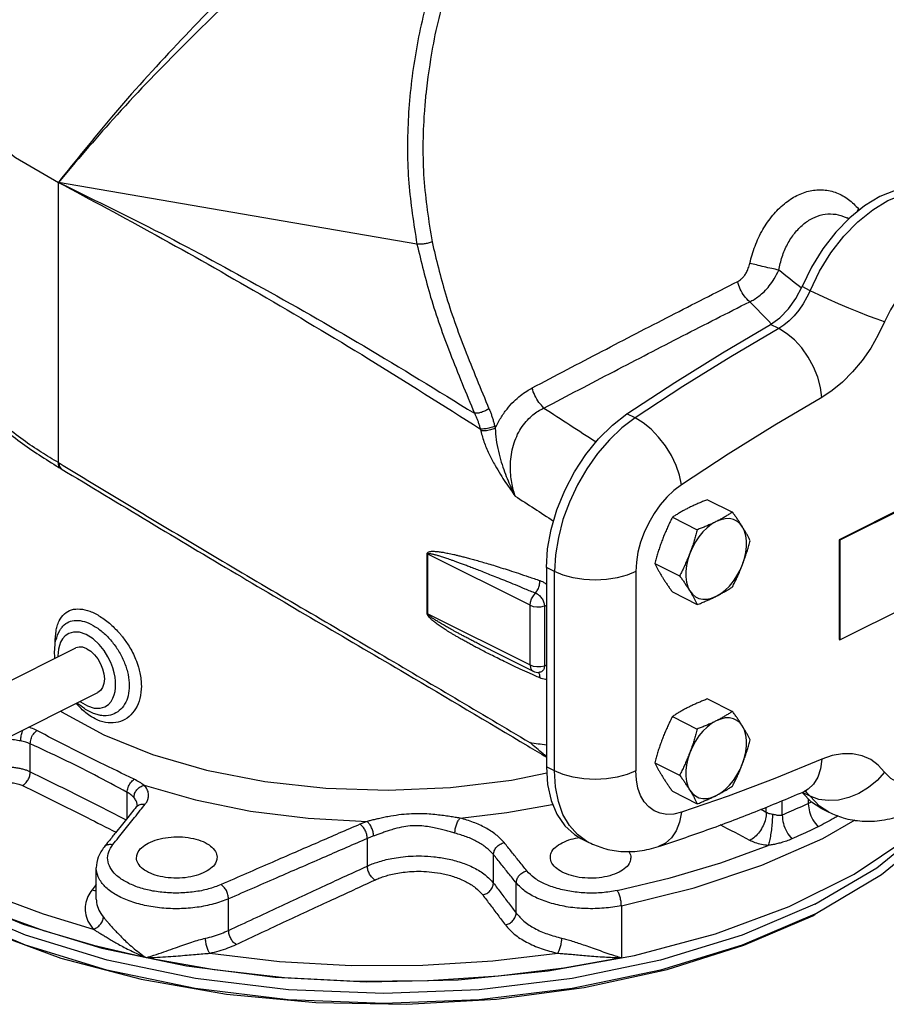
# Model space of a CAD drawing. Extents: x 13 to 140, y 2 to 96.
# Drawn here: x 54 to 64, y 68 to 79 of the extents above; entities that cross this region are included whole.
import ezdxf

# ---------------------------------------------------------------- set-up
doc = ezdxf.new("R2010")
doc.units = 0
doc.header["$LTSCALE"] = 0.15
doc.header["$MEASUREMENT"] = 0
doc.layers.get('0').update_dxf_attribs({"linetype": 'CONTINUOUS'})

msp = doc.modelspace()

# ---------------------------------------------------------------- linework, layer by layer
at = {"color": 7, "linetype": 'Continuous'}
for p, q in [((54.573, 74.323), (54.573, 77.368)), ((58.47, 76.698), (54.573, 77.368)), ((63.143, 76.981), (63.144, 76.981)), ((63.162, 76.972), (63.144, 76.981)), ((62.743, 76.191), (62.655, 76.235)), ((62.402, 75.78), (62.313, 75.824)), ((63.402, 75.568), (63.308, 75.432)), ((60.841, 74.809), (60.752, 74.853)), ((59.315, 74.717), (59.32, 74.696)), ((65.003, 74.457), (63.058, 73.485)), ((65.011, 74.453), (63.067, 73.481)), ((54.599, 74.259), (54.605, 74.256)), ((61.629, 73.92), (61.899, 73.785)), ((61.246, 73.729), (61.517, 73.593)), ((63.058, 73.485), (63.067, 73.481)), ((63.058, 73.485), (63.058, 72.402)), ((63.067, 73.481), (63.067, 72.398)), ((58.581, 72.683), (58.581, 73.333)), ((59.7, 72.773), (58.589, 73.329)), ((58.589, 72.679), (58.589, 73.329)), ((63.067, 72.398), (65.011, 73.37)), ((59.965, 73.138), (59.877, 73.182)), ((59.877, 73.182), (59.877, 71.017)), ((61.055, 73.227), (61.325, 73.092)), ((59.965, 70.973), (59.965, 73.138)), ((60.849, 73.138), (60.849, 70.973)), ((61.246, 72.917), (61.517, 72.781)), ((59.7, 72.124), (59.7, 72.773)), ((59.855, 72.765), (59.855, 72.115)), ((58.589, 72.679), (59.7, 72.124)), ((63.058, 72.402), (63.067, 72.398)), ((52.657, 71.256), (54.762, 72.309)), ((54.569, 72.224), (54.569, 72.212)), ((59.271, 72.287), (59.27, 72.287)), ((59.271, 72.287), (59.732, 72.056)), ((53.165, 70.907), (55.003, 71.826)), ((55.032, 71.847), (55.003, 71.826)), ((61.629, 71.755), (61.899, 71.62)), ((55.019, 71.578), (55.018, 71.579)), ((61.246, 71.564), (61.517, 71.428)), ((54.268, 70.964), (54.268, 71.267)), ((61.055, 71.062), (61.325, 70.927)), ((59.965, 70.973), (59.877, 71.017)), ((55.32, 70.457), (55.32, 70.74)), ((61.246, 70.752), (61.517, 70.616)), ((62.758, 70.634), (62.657, 70.739)), ((62.743, 70.698), (62.659, 70.74)), ((62.709, 70.736), (62.688, 70.751)), ((62.743, 70.698), (62.709, 70.736)), ((62.439, 70.492), (62.439, 70.65)), ((62.723, 70.67), (62.723, 70.617)), ((62.846, 70.589), (62.743, 70.698)), ((62.858, 70.569), (62.758, 70.634)), ((55.419, 70.581), (55.419, 70.581)), ((55.43, 70.6), (55.43, 70.601)), ((62.267, 70.521), (62.267, 70.579)), ((62.946, 70.525), (62.846, 70.589)), ((62.858, 70.569), (62.946, 70.525)), ((57.931, 69.939), (57.931, 70.239)), ((60.25, 70.24), (60.339, 70.195)), ((60.339, 70.195), (60.318, 70.207)), ((63.518, 69.846), (64.012, 70.255)), ((55.07, 70.145), (55.07, 70.145)), ((59.302, 69.754), (59.302, 70.063)), ((54.985, 69.578), (54.985, 69.919)), ((59.549, 69.428), (59.549, 69.756)), ((62.793, 69.416), (63.518, 69.846)), ((56.423, 69.24), (56.423, 69.583)), ((60.692, 69.508), (60.692, 68.944)), ((62.771, 69.4), (62.795, 69.414)), ((55.101, 68.807), (54.215, 69.079)), ((56.061, 68.608), (55.101, 68.807))]:
    msp.add_line(p, q, dxfattribs=at)
for points in [[(53.109, 79.135), (53.121, 78.957), (53.223, 78.604), (53.424, 78.262), (53.72, 77.937), (54.106, 77.637), (54.573, 77.368)], [(62.743, 76.191), (62.846, 76.403), (62.969, 76.601), (63.109, 76.782), (63.262, 76.939), (63.423, 77.07), (63.589, 77.169), (63.755, 77.235), (63.916, 77.267), (64.069, 77.262)], [(64.143, 77.254), (64.12, 77.265), (63.981, 77.306), (63.828, 77.311), (63.667, 77.28), (63.501, 77.213), (63.335, 77.114), (63.173, 76.983)], [(63.173, 76.983), (63.021, 76.826), (62.881, 76.646), (62.758, 76.447), (62.655, 76.235)], [(64.509, 76.332), (64.445, 76.398), (64.368, 76.442), (64.279, 76.462), (64.183, 76.458), (64.082, 76.43), (63.98, 76.378), (63.879, 76.306), (63.783, 76.214), (63.694, 76.105), (63.617, 75.984), (63.553, 75.854)], [(62.313, 75.824), (62.414, 75.896), (62.507, 75.992), (62.589, 76.107), (62.655, 76.235)], [(62.743, 76.191), (62.709, 76.119), (62.668, 76.048), (62.621, 75.98), (62.569, 75.918), (62.514, 75.863), (62.458, 75.817), (62.402, 75.78)], [(63.553, 75.854), (63.473, 75.881), (63.378, 75.915), (63.274, 75.956), (63.163, 76.001), (63.051, 76.049), (62.94, 76.098), (62.836, 76.146), (62.743, 76.191)], [(63.553, 75.854), (63.484, 75.71), (63.402, 75.568)], [(60.752, 74.853), (61.271, 75.193), (61.792, 75.517), (62.313, 75.824)], [(62.402, 75.78), (61.88, 75.473), (61.36, 75.149), (60.841, 74.809)], [(62.87, 75.032), (62.856, 75.139), (62.826, 75.251), (62.781, 75.362), (62.722, 75.47), (62.652, 75.569), (62.573, 75.656), (62.488, 75.727), (62.402, 75.78)], [(63.308, 75.432), (63.205, 75.308), (63.095, 75.198), (62.982, 75.106), (62.87, 75.032)], [(62.87, 75.032), (62.36, 74.731), (61.851, 74.415), (61.344, 74.082)], [(59.877, 73.182), (59.89, 73.386), (59.928, 73.597), (59.99, 73.811), (60.076, 74.021), (60.182, 74.224), (60.306, 74.412), (60.444, 74.583), (60.594, 74.731), (60.752, 74.853)], [(60.841, 74.809), (60.698, 74.7), (60.562, 74.57), (60.434, 74.421), (60.318, 74.257), (60.215, 74.08), (60.127, 73.894), (60.057, 73.703), (60.007, 73.51), (59.976, 73.321), (59.965, 73.138)], [(61.344, 74.082), (61.323, 74.185), (61.287, 74.292), (61.235, 74.4), (61.171, 74.504), (61.096, 74.601), (61.014, 74.686), (60.928, 74.756), (60.841, 74.809)], [(61.344, 74.082), (61.263, 74.021), (61.186, 73.948), (61.114, 73.863), (61.048, 73.77), (60.99, 73.67), (60.941, 73.565), (60.901, 73.457), (60.872, 73.348), (60.855, 73.241), (60.849, 73.138)], [(62.009, 73.623), (61.981, 73.659), (61.947, 73.686), (61.909, 73.705), (61.866, 73.714), (61.82, 73.713), (61.771, 73.702), (61.722, 73.682)], [(61.722, 73.682), (61.672, 73.653), (61.624, 73.615), (61.578, 73.57), (61.535, 73.518), (61.496, 73.461), (61.463, 73.4), (61.435, 73.336)], [(62.009, 73.217), (62.03, 73.282), (62.045, 73.347), (62.052, 73.411), (62.052, 73.472), (62.045, 73.528), (62.03, 73.579), (62.009, 73.623)], [(61.435, 73.336), (61.413, 73.27), (61.399, 73.205), (61.391, 73.141), (61.391, 73.081), (61.399, 73.024), (61.413, 72.974), (61.435, 72.93)], [(61.722, 72.87), (61.771, 72.899), (61.82, 72.937), (61.866, 72.982), (61.909, 73.034), (61.947, 73.091), (61.981, 73.153), (62.009, 73.217)], [(60.849, 73.138), (60.754, 73.099), (60.646, 73.07), (60.529, 73.052), (60.407, 73.046), (60.285, 73.052), (60.168, 73.07), (60.06, 73.099), (59.965, 73.138)], [(59.7, 72.773), (59.704, 72.808), (59.716, 72.844), (59.735, 72.877), (59.758, 72.905)], [(61.435, 72.93), (61.463, 72.893), (61.496, 72.866), (61.535, 72.847), (61.578, 72.838), (61.624, 72.839), (61.672, 72.85), (61.722, 72.87)], [(59.7, 72.773), (59.733, 72.761), (59.774, 72.756), (59.816, 72.757), (59.855, 72.765)], [(55.196, 71.91), (55.195, 71.948), (55.19, 71.991), (55.181, 72.038), (55.166, 72.092), (55.143, 72.15), (55.112, 72.214), (55.07, 72.281), (55.016, 72.348), (54.95, 72.409), (54.875, 72.455), (54.803, 72.479), (54.739, 72.481), (54.688, 72.466), (54.648, 72.44), (54.619, 72.407), (54.598, 72.371), (54.584, 72.334), (54.575, 72.297), (54.57, 72.26), (54.569, 72.224)], [(54.882, 72.301), (54.84, 72.316), (54.8, 72.319), (54.762, 72.309)], [(54.882, 72.301), (54.925, 72.274), (54.965, 72.236), (55.001, 72.19), (55.032, 72.138), (55.054, 72.083), (55.069, 72.026)], [(59.7, 72.124), (59.734, 72.112), (59.774, 72.106), (59.816, 72.107), (59.855, 72.115)], [(59.7, 72.124), (59.704, 72.094), (59.716, 72.07), (59.732, 72.056)], [(55.069, 72.026), (55.073, 71.972), (55.069, 71.922), (55.054, 71.88), (55.032, 71.847)], [(54.811, 71.729), (54.815, 71.725), (54.889, 71.679), (54.962, 71.655), (55.026, 71.653), (55.077, 71.668), (55.117, 71.694), (55.146, 71.727), (55.167, 71.763), (55.181, 71.8), (55.19, 71.837), (55.195, 71.874), (55.196, 71.91)], [(54.599, 71.624), (54.609, 71.616), (55.067, 71.365), (55.596, 71.152), (56.184, 70.981), (56.817, 70.858), (57.481, 70.784), (58.159, 70.762), (58.836, 70.792), (59.496, 70.873), (59.881, 70.953)], [(61.722, 71.517), (61.672, 71.488), (61.624, 71.45), (61.578, 71.405), (61.535, 71.353), (61.496, 71.296), (61.463, 71.235), (61.435, 71.171)], [(62.009, 71.458), (61.981, 71.494), (61.947, 71.521), (61.909, 71.54), (61.866, 71.549), (61.82, 71.548), (61.771, 71.537), (61.722, 71.517)], [(62.009, 71.052), (62.03, 71.117), (62.045, 71.182), (62.052, 71.246), (62.052, 71.307), (62.045, 71.363), (62.03, 71.414), (62.009, 71.458)], [(61.435, 71.171), (61.413, 71.105), (61.399, 71.04), (61.391, 70.976), (61.391, 70.915), (61.399, 70.859), (61.413, 70.808), (61.435, 70.765)], [(63.553, 70.961), (63.484, 71.036), (63.402, 71.097), (63.308, 71.138), (63.205, 71.159), (63.095, 71.159), (62.982, 71.139), (62.87, 71.1)], [(62.87, 71.1), (62.36, 70.891), (61.851, 70.698), (61.344, 70.524)], [(61.722, 70.705), (61.771, 70.734), (61.82, 70.772), (61.866, 70.817), (61.909, 70.869), (61.947, 70.926), (61.981, 70.988), (62.009, 71.052)], [(62.87, 71.1), (62.856, 70.996), (62.826, 70.905), (62.781, 70.83), (62.722, 70.773), (62.673, 70.746)], [(59.877, 71.017), (59.89, 70.826), (59.928, 70.653), (59.99, 70.502), (60.076, 70.377), (60.182, 70.281), (60.25, 70.24)], [(60.318, 70.207), (60.215, 70.281), (60.127, 70.38), (60.057, 70.501), (60.007, 70.642), (59.976, 70.801), (59.965, 70.973)], [(60.849, 70.973), (60.754, 70.934), (60.646, 70.905), (60.529, 70.887), (60.407, 70.881), (60.285, 70.887), (60.168, 70.905), (60.06, 70.934), (59.965, 70.973)], [(60.901, 70.706), (60.872, 70.786), (60.855, 70.876), (60.849, 70.973)], [(63.553, 70.961), (63.473, 70.87), (63.378, 70.792), (63.274, 70.729), (63.163, 70.683), (63.051, 70.656), (62.94, 70.65), (62.836, 70.664), (62.743, 70.698)], [(63.553, 70.961), (63.617, 70.895), (63.694, 70.851), (63.783, 70.831), (63.879, 70.835), (63.98, 70.863), (64.082, 70.915)], [(53.476, 69.603), (54.192, 69.306), (55.044, 69.047), (55.964, 68.854), (56.93, 68.731), (57.922, 68.681), (58.918, 68.704), (59.896, 68.8), (60.835, 68.967), (61.715, 69.201), (62.516, 69.498), (63.221, 69.851), (63.815, 70.251), (64.283, 70.691), (64.473, 70.929)], [(55.505, 70.818), (56.064, 70.657), (56.662, 70.537), (57.288, 70.459), (57.929, 70.424)], [(61.435, 70.765), (61.463, 70.728), (61.496, 70.701), (61.535, 70.682), (61.578, 70.673), (61.624, 70.674), (61.672, 70.685), (61.722, 70.705)], [(62.793, 69.525), (63.468, 69.92), (64.011, 70.363), (64.355, 70.763)], [(58.939, 70.46), (59.447, 70.52), (59.939, 70.609), (59.945, 70.61)], [(61.344, 70.524), (61.263, 70.504), (61.186, 70.501), (61.114, 70.513), (61.048, 70.54), (60.99, 70.582), (60.941, 70.638), (60.901, 70.706)], [(61.344, 70.524), (61.323, 70.417), (61.287, 70.323), (61.235, 70.246), (61.171, 70.188), (61.097, 70.151)], [(60.692, 69.508), (61.484, 69.704), (62.218, 69.949), (62.882, 70.24), (63.234, 70.441)], [(60.645, 69.673), (61.223, 69.81), (61.773, 69.974), (62.288, 70.163)], [(53.636, 69.727), (53.897, 69.609), (54.407, 69.419), (54.951, 69.254)], [(53.48, 69.607), (53.9, 69.423), (54.411, 69.238), (54.955, 69.078), (55.526, 68.944)], [(54.215, 69.079), (53.424, 69.416), (53.369, 69.449)], [(53.371, 69.451), (53.808, 69.233), (54.601, 68.94), (55.472, 68.71), (56.402, 68.547), (57.37, 68.455), (58.355, 68.437), (59.334, 68.492), (60.286, 68.62), (61.19, 68.817), (62.024, 69.079), (62.771, 69.4)], [(62.793, 69.525), (62.003, 69.187), (61.117, 68.916), (60.156, 68.717), (59.145, 68.595), (58.109, 68.554), (57.073, 68.595), (56.062, 68.716), (55.102, 68.915), (54.215, 69.187), (53.424, 69.525)], [(62.793, 69.416), (62.003, 69.079), (61.116, 68.807), (60.156, 68.608), (59.145, 68.487), (58.109, 68.446), (57.072, 68.487), (56.061, 68.608)], [(55.526, 68.944), (56.266, 68.815), (57.032, 68.73), (57.814, 68.69), (58.596, 68.696), (59.357, 68.745), (60.067, 68.832), (60.692, 68.944)], [(56.218, 68.992), (56.978, 68.903), (57.754, 68.859), (58.533, 68.861), (59.294, 68.908), (60, 68.992)]]:
    msp.add_lwpolyline(points, dxfattribs=at)
msp.add_arc((59.788, 72.168), 0.125, 243.6283, 275.2714, dxfattribs=at)
for points in [[(62.829, 83.248), (62.762, 83.249), (62.252, 83.196), (61.734, 83.04), (61.219, 82.782), (60.717, 82.429), (60.24, 81.988), (59.799, 81.466), (59.407, 80.876), (59.077, 80.231), (58.818, 79.546), (58.64, 78.837), (58.565, 78.319)], [(61.158, 83.151), (60.76, 82.931), (60.318, 82.659), (59.828, 82.331), (59.287, 81.941), (58.688, 81.477), (58.035, 80.936), (57.337, 80.318), (56.604, 79.624), (55.863, 78.868), (55.151, 78.077), (54.573, 77.368)], [(61.268, 83.01), (60.868, 82.791), (60.422, 82.521), (59.927, 82.198), (59.38, 81.814), (58.773, 81.36), (58.11, 80.831), (57.4, 80.23), (56.654, 79.555), (55.897, 78.82), (55.168, 78.054), (54.573, 77.368)], [(61.268, 83.01), (60.781, 82.702), (60.313, 82.312), (59.873, 81.846), (59.471, 81.312), (59.119, 80.722), (58.826, 80.086), (58.601, 79.419), (58.449, 78.733), (58.375, 78.042), (58.382, 77.36), (58.47, 76.698)], [(58.565, 78.319), (58.564, 78.309)], [(58.564, 78.309), (58.549, 78.119), (58.546, 77.41), (58.634, 76.721)], [(54.573, 77.368), (55.635, 76.794), (56.762, 76.155), (57.943, 75.451), (59.159, 74.688)], [(54.573, 77.368), (55.619, 76.85), (56.728, 76.256), (57.892, 75.59), (59.095, 74.859)], [(62.087, 76.488), (62.144, 76.675), (62.229, 76.854), (62.337, 77.01), (62.463, 77.135), (62.6, 77.225), (62.744, 77.276), (62.89, 77.286), (63.031, 77.254), (63.16, 77.183), (63.27, 77.08)], [(63.255, 77.052), (63.27, 77.08)], [(63.27, 77.08), (63.28, 77.069)], [(62.402, 76.415), (62.439, 76.559), (62.497, 76.696), (62.575, 76.815), (62.668, 76.911), (62.771, 76.979), (62.88, 77.017), (62.993, 77.024), (63.104, 76.998), (63.143, 76.981)], [(58.634, 76.721), (58.593, 76.708), (58.549, 76.699), (58.506, 76.696), (58.47, 76.698)], [(58.634, 76.721), (58.78, 76.158), (58.99, 75.555), (59.253, 74.908)], [(58.47, 76.698), (58.619, 76.122), (58.831, 75.511), (59.095, 74.859)], [(61.956, 76.291), (61.979, 76.305), (62.002, 76.325), (62.027, 76.352), (62.05, 76.389), (62.071, 76.434), (62.087, 76.488)], [(62.086, 76.071), (62.134, 76.096), (62.187, 76.132), (62.242, 76.18), (62.299, 76.243), (62.354, 76.321), (62.402, 76.415)], [(62.402, 76.415), (62.327, 76.431), (62.242, 76.45), (62.159, 76.47), (62.087, 76.488)], [(62.644, 76.222), (62.402, 76.415)], [(53.109, 76.298), (53.122, 76.091), (53.226, 75.687), (53.431, 75.293), (53.736, 74.917), (54.133, 74.567), (54.55, 74.288)], [(59.721, 75.134), (60.482, 75.533), (61.227, 75.919), (61.956, 76.291)], [(62.086, 76.071), (62.029, 76.132), (61.984, 76.208), (61.956, 76.291)], [(62.647, 76.22), (62.644, 76.222)], [(59.85, 74.916), (60.612, 75.314), (61.357, 75.7), (62.086, 76.071)], [(62.321, 75.832), (62.086, 76.071)], [(54.573, 74.323), (54.388, 74.435), (54.191, 74.569), (53.987, 74.725), (53.784, 74.906), (53.588, 75.115), (53.408, 75.356), (53.255, 75.635), (53.178, 75.839)], [(59.32, 74.696), (59.38, 74.807), (59.449, 74.905), (59.522, 74.987), (59.595, 75.052), (59.663, 75.1), (59.721, 75.134)], [(59.85, 74.916), (59.796, 74.977), (59.751, 75.053), (59.721, 75.134)], [(59.253, 74.908), (59.215, 74.886), (59.172, 74.869), (59.131, 74.859), (59.095, 74.859)], [(59.253, 74.908), (59.268, 74.872), (59.282, 74.835), (59.294, 74.797), (59.305, 74.757), (59.315, 74.717)], [(59.537, 73.96), (59.521, 74.015), (59.504, 74.086), (59.492, 74.169), (59.486, 74.262), (59.49, 74.361), (59.506, 74.463), (59.535, 74.561), (59.576, 74.653), (59.628, 74.734), (59.686, 74.801), (59.745, 74.853), (59.802, 74.891), (59.85, 74.916)], [(59.85, 74.916), (60.416, 74.548)], [(59.095, 74.859), (59.11, 74.827), (59.124, 74.794), (59.137, 74.76), (59.149, 74.724), (59.159, 74.688)], [(59.315, 74.717), (59.264, 74.699), (59.209, 74.689), (59.159, 74.688)], [(59.159, 74.688), (59.162, 74.678), (59.164, 74.667)], [(59.32, 74.696), (59.269, 74.678), (59.213, 74.668), (59.164, 74.667)], [(59.32, 74.696), (59.331, 74.573), (59.355, 74.446), (59.387, 74.328), (59.422, 74.222), (59.46, 74.125), (59.499, 74.038), (59.537, 73.96)], [(59.164, 74.667), (59.204, 74.534), (59.259, 74.406), (59.319, 74.292), (59.377, 74.194), (59.434, 74.107), (59.488, 74.029), (59.537, 73.96)], [(54.55, 74.288), (54.557, 74.284)], [(54.557, 74.284), (54.599, 74.259)], [(54.58, 74.319), (54.576, 74.321), (54.573, 74.323)], [(54.579, 74.283), (54.573, 74.323)], [(54.599, 74.259), (54.579, 74.283)], [(54.58, 74.319), (54.585, 74.279), (54.6, 74.259)], [(54.58, 74.319), (54.625, 74.292)], [(54.6, 74.259), (54.604, 74.256)], [(54.604, 74.256), (56.508, 73.114), (58.351, 72.03), (59.676, 71.244)], [(54.625, 74.292), (56.356, 73.253), (58.064, 72.249), (59.698, 71.281)], [(59.537, 73.96), (59.955, 73.688)], [(61.424, 73.831), (61.386, 73.812), (61.349, 73.792), (61.314, 73.771), (61.28, 73.75), (61.246, 73.729)], [(61.629, 73.92), (61.585, 73.903), (61.543, 73.886), (61.502, 73.868), (61.462, 73.85), (61.424, 73.831)], [(61.246, 73.729), (61.222, 73.68), (61.199, 73.632), (61.177, 73.583), (61.156, 73.534), (61.137, 73.485)], [(61.899, 73.785), (61.865, 73.763), (61.831, 73.742), (61.796, 73.721), (61.76, 73.702), (61.722, 73.682)], [(62.009, 73.623), (61.989, 73.654), (61.969, 73.685), (61.947, 73.718), (61.924, 73.75), (61.899, 73.785)], [(61.722, 73.682), (61.683, 73.663), (61.643, 73.645), (61.602, 73.627), (61.56, 73.61), (61.517, 73.593)], [(62.091, 73.474), (62.076, 73.504), (62.061, 73.533), (62.045, 73.562), (62.027, 73.592), (62.009, 73.623)], [(61.517, 73.593), (61.502, 73.539), (61.487, 73.488), (61.471, 73.436), (61.453, 73.386), (61.435, 73.336)], [(61.137, 73.485), (61.118, 73.434), (61.101, 73.384), (61.085, 73.333), (61.069, 73.281), (61.055, 73.227)], [(62.009, 73.217), (62.027, 73.267), (62.045, 73.318), (62.061, 73.369), (62.076, 73.421), (62.091, 73.474)], [(58.581, 73.333), (58.584, 73.344), (58.593, 73.351), (58.604, 73.355), (58.616, 73.358), (58.629, 73.359), (58.643, 73.359), (58.659, 73.359), (58.675, 73.358), (58.693, 73.357), (58.712, 73.354), (58.733, 73.351), (58.755, 73.348), (58.78, 73.343), (58.807, 73.338), (58.837, 73.332), (58.87, 73.325), (58.906, 73.316), (58.947, 73.306), (58.992, 73.295), (59.042, 73.282), (59.097, 73.266), (59.159, 73.249), (59.226, 73.229), (59.301, 73.207), (59.383, 73.181), (59.473, 73.153), (59.573, 73.12), (59.683, 73.083), (59.806, 73.041)], [(58.589, 73.329), (58.586, 73.33), (58.584, 73.331), (58.581, 73.333)], [(58.589, 73.329), (58.593, 73.334), (58.601, 73.335), (58.612, 73.335), (58.623, 73.333), (58.636, 73.331), (58.649, 73.328), (58.664, 73.324), (58.68, 73.32), (58.697, 73.315), (58.715, 73.309), (58.735, 73.303), (58.757, 73.296), (58.78, 73.288), (58.806, 73.28), (58.835, 73.27), (58.866, 73.259), (58.901, 73.246), (58.94, 73.232), (58.983, 73.216), (59.031, 73.198), (59.084, 73.177), (59.142, 73.155), (59.207, 73.13), (59.278, 73.101), (59.356, 73.07), (59.442, 73.036), (59.537, 72.997), (59.642, 72.953), (59.758, 72.905)], [(61.435, 73.336), (61.415, 73.286), (61.394, 73.237), (61.373, 73.189), (61.35, 73.141), (61.325, 73.092)], [(61.055, 73.227), (61.069, 73.198), (61.085, 73.169), (61.101, 73.139), (61.118, 73.109), (61.137, 73.079)], [(61.899, 72.973), (61.924, 73.022), (61.947, 73.07), (61.969, 73.118), (61.989, 73.167), (62.009, 73.217)], [(61.137, 73.079), (61.156, 73.048), (61.177, 73.016), (61.199, 72.984), (61.222, 72.951), (61.246, 72.917)], [(61.325, 73.092), (61.35, 73.057), (61.373, 73.025), (61.394, 72.992), (61.415, 72.961), (61.435, 72.93)], [(59.758, 72.905), (59.784, 72.945), (59.801, 72.993), (59.806, 73.041)], [(59.806, 73.041), (59.833, 73.03), (59.862, 73.012), (59.877, 73.001)], [(61.722, 72.87), (61.76, 72.89), (61.796, 72.91), (61.831, 72.93), (61.866, 72.951), (61.899, 72.973)], [(59.758, 72.905), (59.772, 72.899), (59.786, 72.89), (59.802, 72.878), (59.818, 72.861), (59.832, 72.842), (59.843, 72.821), (59.85, 72.8), (59.854, 72.781), (59.855, 72.765)], [(61.435, 72.93), (61.453, 72.899), (61.471, 72.869), (61.487, 72.84), (61.502, 72.811), (61.517, 72.781)], [(61.517, 72.781), (61.561, 72.798), (61.602, 72.816), (61.643, 72.833), (61.683, 72.851), (61.722, 72.87)], [(59.855, 72.765), (59.876, 72.77)], [(54.56, 72.544), (54.583, 72.602), (54.64, 72.679), (54.716, 72.723), (54.808, 72.732), (54.915, 72.708), (55.028, 72.651), (55.142, 72.565), (55.24, 72.467)], [(59.274, 72.234), (59.211, 72.265), (59.154, 72.295), (59.102, 72.322), (59.054, 72.348), (59.011, 72.372), (58.971, 72.394), (58.934, 72.415), (58.901, 72.434), (58.87, 72.452), (58.842, 72.469), (58.815, 72.485), (58.79, 72.501), (58.767, 72.516), (58.744, 72.531), (58.722, 72.546), (58.701, 72.56), (58.681, 72.575), (58.663, 72.589), (58.646, 72.602), (58.63, 72.615), (58.617, 72.628), (58.604, 72.641), (58.593, 72.654), (58.584, 72.668), (58.581, 72.683)], [(58.589, 72.679), (58.586, 72.681), (58.584, 72.682), (58.581, 72.683)], [(59.27, 72.287), (59.252, 72.296), (59.193, 72.326), (59.138, 72.354), (59.088, 72.38), (59.043, 72.403), (59.001, 72.425), (58.963, 72.445), (58.928, 72.464), (58.896, 72.481), (58.867, 72.497), (58.839, 72.512), (58.814, 72.527), (58.79, 72.54), (58.768, 72.553), (58.746, 72.566), (58.725, 72.578), (58.705, 72.59), (58.686, 72.602), (58.668, 72.613), (58.652, 72.624), (58.637, 72.634), (58.624, 72.643), (58.612, 72.653), (58.601, 72.662), (58.593, 72.671), (58.589, 72.679)], [(54.548, 72.495), (54.56, 72.544)], [(54.608, 72.528), (54.638, 72.561), (54.705, 72.599), (54.786, 72.608), (54.878, 72.588), (54.975, 72.54), (55.072, 72.465), (55.16, 72.372), (55.235, 72.262), (55.293, 72.143), (55.331, 72.019), (55.343, 71.899)], [(54.537, 72.364), (54.548, 72.495)], [(54.547, 72.393), (54.589, 72.499), (54.608, 72.528)], [(55.24, 72.467), (55.248, 72.456)], [(55.248, 72.456), (55.269, 72.431)], [(55.269, 72.431), (55.341, 72.328), (55.413, 72.187), (55.445, 72.099)], [(54.532, 72.268), (54.54, 72.363)], [(54.537, 72.331), (54.537, 72.364)], [(54.54, 72.363), (54.547, 72.393)], [(54.534, 72.22), (54.532, 72.268)], [(54.536, 72.197), (54.534, 72.22)], [(59.694, 72.034), (59.592, 72.08), (59.5, 72.123), (59.417, 72.163), (59.342, 72.2), (59.274, 72.234)], [(59.855, 72.115), (59.854, 72.102), (59.851, 72.087), (59.845, 72.073), (59.835, 72.06), (59.822, 72.05), (59.806, 72.045), (59.8, 72.044)], [(59.855, 72.115), (59.876, 72.121)], [(55.445, 72.099), (55.46, 72.039), (55.476, 71.894)], [(59.718, 72.023), (59.694, 72.034)], [(59.778, 71.996), (59.718, 72.023)], [(59.786, 72.045), (59.801, 72.022)], [(59.801, 72.022), (59.806, 71.984)], [(55.476, 71.894), (55.46, 71.761), (55.413, 71.648), (55.341, 71.563), (55.249, 71.511), (55.143, 71.495), (55.028, 71.515), (54.994, 71.529)], [(55.343, 71.899), (55.331, 71.789), (55.293, 71.697), (55.235, 71.628), (55.16, 71.585), (55.072, 71.572), (55.019, 71.578)], [(59.806, 71.984), (59.778, 71.996)], [(59.877, 71.968), (59.868, 71.968), (59.835, 71.973), (59.806, 71.984)], [(54.994, 71.529), (54.915, 71.572), (54.809, 71.662), (54.768, 71.707)], [(55.018, 71.579), (54.97, 71.592), (54.856, 71.65), (54.778, 71.712)], [(61.629, 71.755), (61.585, 71.738), (61.543, 71.721), (61.502, 71.703), (61.462, 71.685), (61.424, 71.666)], [(61.424, 71.666), (61.386, 71.647), (61.349, 71.627), (61.314, 71.606), (61.28, 71.585), (61.246, 71.564)], [(61.899, 71.62), (61.865, 71.598), (61.831, 71.577), (61.796, 71.556), (61.76, 71.536), (61.722, 71.517)], [(62.009, 71.458), (61.989, 71.489), (61.969, 71.52), (61.947, 71.553), (61.924, 71.585), (61.899, 71.62)], [(61.246, 71.564), (61.222, 71.515), (61.199, 71.467), (61.177, 71.418), (61.156, 71.369), (61.137, 71.32)], [(61.722, 71.517), (61.683, 71.498), (61.643, 71.48), (61.602, 71.462), (61.56, 71.445), (61.517, 71.428)], [(54.164, 71.298), (54.168, 71.344), (54.179, 71.391), (54.189, 71.419)], [(54.339, 71.411), (54.278, 71.439), (54.251, 71.45)], [(54.268, 71.267), (54.276, 71.32), (54.302, 71.372), (54.339, 71.411)], [(55.396, 70.883), (55.027, 71.062), (54.682, 71.235), (54.339, 71.411)], [(61.517, 71.428), (61.502, 71.374), (61.487, 71.323), (61.471, 71.271), (61.453, 71.221), (61.435, 71.171)], [(62.091, 71.309), (62.076, 71.339), (62.061, 71.368), (62.045, 71.397), (62.027, 71.427), (62.009, 71.458)], [(54.164, 71.298), (54.096, 71.31), (54.019, 71.314), (53.977, 71.313)], [(54.268, 71.267), (54.218, 71.285), (54.164, 71.298)], [(55.32, 70.74), (54.965, 70.93), (54.623, 71.101), (54.268, 71.267)], [(59.698, 71.281), (59.877, 71.257)], [(59.876, 71.134), (59.842, 71.159), (59.768, 71.22), (59.698, 71.281)], [(61.137, 71.32), (61.118, 71.269), (61.101, 71.219), (61.085, 71.168), (61.069, 71.116), (61.055, 71.062)], [(62.009, 71.052), (62.027, 71.102), (62.045, 71.153), (62.061, 71.204), (62.076, 71.256), (62.091, 71.309)], [(59.676, 71.244), (59.877, 71.123)], [(61.435, 71.171), (61.415, 71.121), (61.394, 71.072), (61.373, 71.024), (61.35, 70.976), (61.325, 70.927)], [(61.055, 71.062), (61.069, 71.033), (61.085, 71.004), (61.101, 70.974), (61.118, 70.944), (61.137, 70.914)], [(61.899, 70.808), (61.924, 70.857), (61.947, 70.905), (61.969, 70.953), (61.989, 71.002), (62.009, 71.052)], [(62.946, 70.525), (63.103, 70.464), (63.31, 70.428), (63.523, 70.437), (63.748, 70.496), (63.974, 70.607), (64.183, 70.764), (64.368, 70.959), (64.484, 71.118)], [(53.859, 70.996), (53.894, 71.003), (53.934, 71.009), (53.978, 71.013), (54.025, 71.015), (54.073, 71.013), (54.12, 71.008), (54.164, 70.999), (54.204, 70.989), (54.239, 70.977), (54.268, 70.964)], [(54.185, 70.814), (54.217, 70.84), (54.244, 70.877), (54.262, 70.921), (54.268, 70.964)], [(54.268, 70.964), (54.619, 70.791), (54.97, 70.616), (55.309, 70.443)], [(53.913, 70.832), (53.936, 70.837), (53.962, 70.842), (53.992, 70.845), (54.023, 70.846), (54.055, 70.845), (54.086, 70.842), (54.116, 70.837), (54.143, 70.83), (54.166, 70.822), (54.185, 70.814)], [(55.32, 70.74), (55.331, 70.793), (55.358, 70.844), (55.396, 70.883)], [(55.505, 70.818), (55.456, 70.85), (55.396, 70.883)], [(61.137, 70.914), (61.156, 70.883), (61.177, 70.851), (61.199, 70.819), (61.222, 70.786), (61.246, 70.752)], [(61.325, 70.927), (61.35, 70.892), (61.373, 70.86), (61.394, 70.827), (61.415, 70.796), (61.435, 70.765)], [(54.185, 70.814), (54.535, 70.641), (54.886, 70.466), (55.2, 70.307)], [(55.394, 70.684), (55.362, 70.713), (55.32, 70.74)], [(55.394, 70.684), (55.402, 70.726), (55.426, 70.767), (55.463, 70.799), (55.505, 70.818)], [(55.516, 70.61), (55.538, 70.643), (55.551, 70.682), (55.553, 70.725), (55.538, 70.772), (55.505, 70.818)], [(61.097, 70.151), (61.621, 70.331), (62.147, 70.53), (62.673, 70.746)], [(61.435, 70.765), (61.453, 70.734), (61.471, 70.704), (61.487, 70.675), (61.502, 70.646), (61.517, 70.616)], [(61.722, 70.705), (61.76, 70.725), (61.796, 70.745), (61.831, 70.765), (61.866, 70.786), (61.899, 70.808)], [(62.706, 70.757), (62.703, 70.756), (62.673, 70.746)], [(55.43, 70.601), (55.429, 70.614), (55.418, 70.649), (55.394, 70.684)], [(55.419, 70.58), (55.435, 70.595), (55.472, 70.61), (55.516, 70.61)], [(55.464, 70.545), (55.516, 70.61)], [(61.517, 70.616), (61.561, 70.633), (61.602, 70.651), (61.643, 70.668), (61.683, 70.686), (61.722, 70.705)], [(62.723, 70.617), (62.632, 70.577), (62.537, 70.536), (62.439, 70.492)], [(62.756, 70.636), (62.723, 70.617)], [(62.723, 70.617), (62.736, 70.529), (62.773, 70.441), (62.829, 70.365)], [(55.419, 70.581), (55.316, 70.451), (55.194, 70.3), (55.122, 70.21)], [(55.166, 70.174), (55.285, 70.322), (55.402, 70.467), (55.464, 70.545)], [(55.43, 70.601), (55.43, 70.6), (55.428, 70.593), (55.419, 70.581)], [(58.939, 70.46), (58.885, 70.468), (58.826, 70.477), (58.759, 70.487), (58.685, 70.496), (58.602, 70.504), (58.511, 70.508), (58.412, 70.506), (58.304, 70.498), (58.187, 70.481)], [(62.267, 70.521), (62.258, 70.451), (62.232, 70.378), (62.192, 70.311), (62.143, 70.256), (62.088, 70.218)], [(62.267, 70.521), (62.205, 70.554)], [(62.334, 70.501), (62.31, 70.505), (62.287, 70.512), (62.267, 70.521)], [(57.929, 70.424), (57.889, 70.41), (57.851, 70.394)], [(58.187, 70.481), (58.124, 70.469), (58.067, 70.456), (58.015, 70.445), (57.97, 70.434), (57.929, 70.424)], [(57.999, 70.266), (57.994, 70.31), (57.978, 70.356), (57.955, 70.396), (57.929, 70.424)], [(58.883, 70.297), (58.887, 70.342), (58.899, 70.388), (58.918, 70.43), (58.939, 70.46)], [(59.418, 70.194), (59.329, 70.28), (59.216, 70.354), (59.084, 70.414), (58.939, 70.46)], [(62.334, 70.501), (62.331, 70.429), (62.324, 70.352), (62.314, 70.277), (62.301, 70.212), (62.288, 70.163)], [(62.439, 70.492), (62.419, 70.487), (62.397, 70.488), (62.376, 70.492), (62.354, 70.497), (62.334, 70.501)], [(62.439, 70.492), (62.452, 70.402), (62.489, 70.311), (62.544, 70.234)], [(63.049, 70.484), (63.005, 70.46), (62.916, 70.412), (62.829, 70.365)], [(57.851, 70.394), (57.395, 70.196), (56.895, 69.979), (56.342, 69.738)], [(57.931, 70.239), (57.925, 70.283), (57.907, 70.328), (57.881, 70.367), (57.851, 70.394)], [(58.225, 70.343), (58.17, 70.326), (58.12, 70.31), (58.076, 70.293), (58.036, 70.279), (57.999, 70.266)], [(58.883, 70.297), (58.834, 70.31), (58.781, 70.324), (58.722, 70.34), (58.656, 70.355), (58.584, 70.368), (58.505, 70.376), (58.419, 70.376), (58.326, 70.366), (58.225, 70.343)], [(59.302, 70.063), (59.224, 70.139), (59.126, 70.203), (59.01, 70.256), (58.883, 70.297)], [(62.088, 70.218), (61.766, 70.386)], [(62.829, 70.365), (62.739, 70.323), (62.643, 70.279), (62.544, 70.234)], [(55.122, 70.21), (55.07, 70.145)], [(55.423, 70.03), (55.433, 70.077), (55.476, 70.138), (55.551, 70.189)], [(55.551, 70.189), (55.651, 70.228), (55.767, 70.251), (55.892, 70.257), (56.013, 70.244), (56.123, 70.214), (56.211, 70.169), (56.27, 70.113), (56.297, 70.051), (56.298, 70.035)], [(57.931, 70.239), (57.476, 70.041), (56.976, 69.824), (56.423, 69.583)], [(57.999, 70.266), (57.965, 70.253), (57.931, 70.239)], [(59.302, 70.063), (59.311, 70.106), (59.336, 70.146), (59.374, 70.177), (59.418, 70.194)], [(59.665, 69.887), (59.581, 69.991), (59.499, 70.093), (59.418, 70.194)], [(59.92, 70.035), (59.929, 70.082), (59.973, 70.142), (60.048, 70.193)], [(60.048, 70.193), (60.147, 70.231), (60.237, 70.249)], [(60.339, 70.195), (60.499, 70.133), (60.685, 70.099), (60.89, 70.104), (61.097, 70.151)], [(62.288, 70.163), (62.215, 70.174), (62.147, 70.193), (62.088, 70.218)], [(62.544, 70.234), (62.486, 70.211), (62.43, 70.193), (62.378, 70.18), (62.331, 70.17), (62.288, 70.163)], [(55.07, 70.145), (55.007, 70.037), (54.985, 69.919)], [(55.07, 70.145), (55.085, 70.159), (55.122, 70.175), (55.166, 70.174)], [(56.342, 69.738), (56.204, 69.69), (56.049, 69.659), (55.884, 69.646), (55.719, 69.652), (55.56, 69.676), (55.416, 69.718), (55.294, 69.775), (55.199, 69.844), (55.137, 69.923), (55.11, 70.007), (55.12, 70.092), (55.166, 70.174)], [(60.771, 70.102), (60.793, 70.046), (60.794, 70.03)], [(56.17, 69.875), (56.07, 69.836), (55.953, 69.813), (55.829, 69.808), (55.707, 69.821), (55.598, 69.851), (55.51, 69.895), (55.45, 69.951), (55.424, 70.013), (55.423, 70.03)], [(56.298, 70.035), (56.288, 69.987), (56.244, 69.926), (56.17, 69.875)], [(57.931, 69.939), (57.984, 69.962), (58.045, 69.983), (58.116, 70.004), (58.199, 70.022), (58.293, 70.037), (58.4, 70.047), (58.52, 70.049), (58.655, 70.04), (58.8, 70.018), (58.949, 69.978), (59.09, 69.92), (59.211, 69.844), (59.302, 69.754)], [(59.549, 69.756), (59.465, 69.86), (59.383, 69.962), (59.302, 70.063)], [(60.666, 69.871), (60.567, 69.834), (60.45, 69.812), (60.326, 69.808), (60.204, 69.822), (60.095, 69.854), (60.007, 69.899), (59.947, 69.956), (59.921, 70.019), (59.92, 70.035)], [(60.794, 70.03), (60.784, 69.982), (60.741, 69.922), (60.666, 69.871)], [(56.423, 69.583), (56.262, 69.528), (56.081, 69.491), (55.889, 69.476), (55.696, 69.483), (55.511, 69.512), (55.343, 69.56), (55.201, 69.626), (55.09, 69.707), (55.018, 69.799), (54.986, 69.896), (54.985, 69.919)], [(56.423, 69.24), (56.973, 69.496), (57.472, 69.728), (57.931, 69.939)], [(58.012, 69.787), (57.982, 69.814), (57.956, 69.852), (57.938, 69.896), (57.931, 69.939)], [(58.012, 69.787), (58.057, 69.806), (58.109, 69.825), (58.17, 69.843), (58.241, 69.858), (58.321, 69.871), (58.413, 69.88), (58.516, 69.882), (58.631, 69.874), (58.756, 69.855), (58.883, 69.82), (59.004, 69.769), (59.107, 69.703), (59.185, 69.625)], [(59.549, 69.756), (59.558, 69.799), (59.583, 69.839), (59.62, 69.87), (59.665, 69.887)], [(60.645, 69.673), (60.484, 69.65), (60.316, 69.646), (60.15, 69.662), (59.995, 69.696), (59.857, 69.746), (59.745, 69.811), (59.665, 69.887)], [(56.505, 69.087), (57.054, 69.344), (57.553, 69.575), (58.012, 69.787)], [(59.185, 69.625), (59.229, 69.642), (59.267, 69.673), (59.292, 69.712), (59.302, 69.754)], [(59.302, 69.754), (59.383, 69.647), (59.465, 69.538), (59.549, 69.428)], [(60.692, 69.508), (60.504, 69.482), (60.308, 69.477), (60.115, 69.494), (59.934, 69.534), (59.774, 69.592), (59.643, 69.668), (59.549, 69.756)], [(54.94, 69.681), (54.895, 69.607), (54.868, 69.522), (54.867, 69.432), (54.895, 69.34), (54.951, 69.254)], [(54.985, 69.741), (54.94, 69.681)], [(54.94, 69.681), (54.984, 69.68), (54.985, 69.681)], [(56.423, 69.583), (56.416, 69.628), (56.399, 69.673), (56.372, 69.711), (56.342, 69.738)], [(60.692, 69.508), (60.688, 69.554), (60.678, 69.601), (60.663, 69.643), (60.645, 69.673)], [(54.985, 69.578), (54.988, 69.542), (55.013, 69.461), (55.062, 69.385)], [(59.185, 69.625), (59.266, 69.518), (59.348, 69.409), (59.432, 69.299)], [(54.951, 69.254), (54.994, 69.273), (55.029, 69.304), (55.053, 69.343), (55.062, 69.385)], [(55.062, 69.385), (55.08, 69.364), (55.101, 69.339), (55.125, 69.31), (55.154, 69.278), (55.187, 69.242), (55.225, 69.202), (55.269, 69.157), (55.321, 69.108), (55.382, 69.055), (55.45, 68.999), (55.526, 68.944)], [(59.432, 69.299), (59.476, 69.316), (59.513, 69.347), (59.539, 69.386), (59.549, 69.428)], [(59.549, 69.428), (59.633, 69.34), (59.748, 69.263), (59.889, 69.201), (60.046, 69.155)], [(54.951, 69.254), (54.978, 69.238), (55.008, 69.219), (55.043, 69.198), (55.081, 69.175), (55.124, 69.149), (55.172, 69.121), (55.227, 69.09), (55.29, 69.056), (55.361, 69.02), (55.44, 68.982), (55.526, 68.944)], [(56.171, 69.155), (56.26, 69.178), (56.345, 69.207), (56.423, 69.24)], [(56.505, 69.087), (56.474, 69.114), (56.448, 69.152), (56.43, 69.196), (56.423, 69.24)], [(59.432, 69.299), (59.528, 69.2), (59.66, 69.114), (59.821, 69.043), (60, 68.992)], [(55.526, 68.944), (55.639, 68.979), (55.746, 69.016), (55.846, 69.051), (55.938, 69.084), (56.023, 69.113), (56.101, 69.137), (56.171, 69.155)], [(56.218, 68.992), (56.201, 69.023), (56.186, 69.065), (56.176, 69.111), (56.171, 69.155)], [(60, 68.992), (60.016, 69.023), (60.031, 69.065), (60.041, 69.111), (60.046, 69.155)], [(60.046, 69.155), (60.099, 69.142), (60.158, 69.124), (60.224, 69.103), (60.296, 69.078), (60.374, 69.05), (60.46, 69.02), (60.545, 68.99), (60.625, 68.964), (60.692, 68.944)], [(56.218, 68.992), (56.319, 69.018), (56.416, 69.05), (56.505, 69.087)], [(55.526, 68.944), (55.651, 68.948), (55.768, 68.955), (55.875, 68.963), (55.973, 68.972), (56.063, 68.98), (56.145, 68.987), (56.218, 68.992)], [(60, 68.992), (60.055, 68.988), (60.117, 68.983), (60.185, 68.977), (60.261, 68.97), (60.345, 68.963), (60.437, 68.956), (60.53, 68.95), (60.617, 68.946), (60.692, 68.944)]]:
    msp.add_spline(points, degree=3, dxfattribs=at)

doc.saveas('drawing.dxf')
